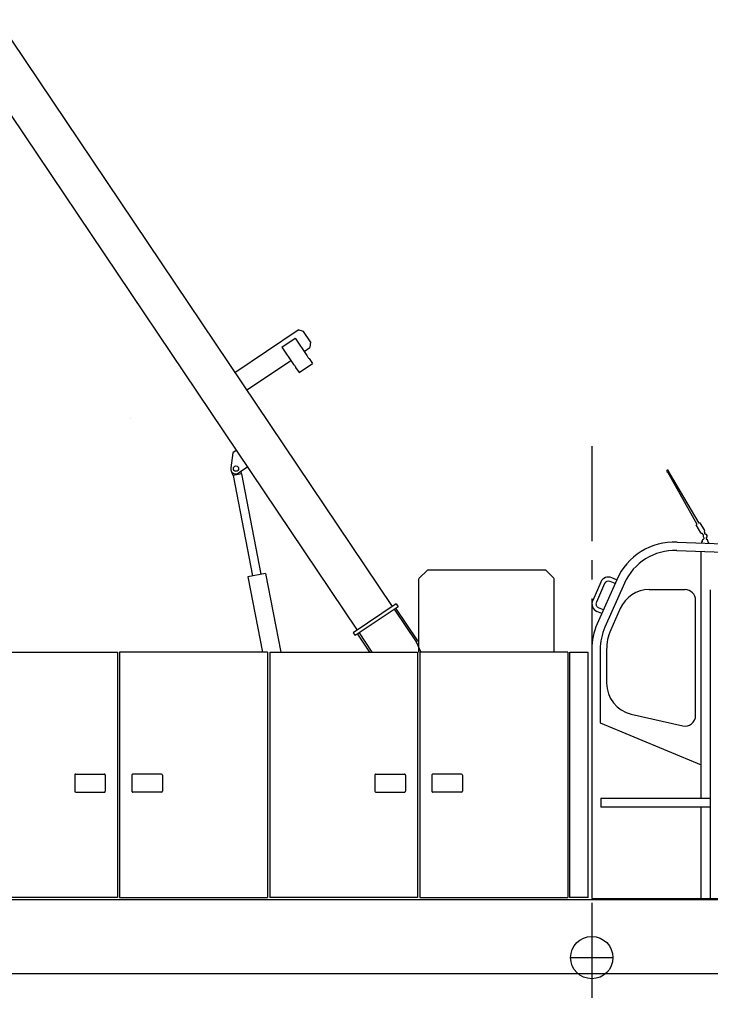
# Model space of a CAD drawing. Extents: x -832 to 9, y -82 to 512.
# Drawn here: x -742 to -687, y 16 to 94 of the extents above; entities that cross this region are included whole.
import ezdxf

# ---------------------------------------------------------------- set-up
doc = ezdxf.new("R2010")
doc.units = 0
doc.linetypes.add('CENTER', pattern=[12, 7.5, -1.5, 1.5, -1.5])
doc.layers.get('0').update_dxf_attribs({"linetype": 'CONTINUOUS'})

msp = doc.modelspace()

# ---------------------------------------------------------------- linework, layer by layer
at = {"color": 7, "linetype": 'CONTINUOUS'}
for p, q in [((-743.634, 93.813), (-712.515, 47.555)), ((-746.4, 91.953), (-715.281, 45.694)), ((-724.923, 66), (-719.934, 69.357)), ((-719.508, 69.241), (-719.933, 69.357)), ((-718.95, 68.411), (-719.508, 69.241)), ((-721.208, 67.997), (-720.153, 68.707)), ((-720.153, 68.707), (-719.241, 67.352)), ((-718.95, 68.411), (-719.003, 67.974)), ((-721.208, 67.997), (-720.296, 66.642)), ((-719.455, 67.67), (-719.003, 67.974)), ((-723.993, 64.617), (-720.51, 66.96)), ((-719.074, 67.103), (-718.804, 66.702)), ((-720.129, 66.393), (-719.859, 65.992)), ((-719.859, 65.992), (-718.804, 66.702)), ((-724.805, 59.852), (-725.068, 59.676)), ((-725.068, 59.676), (-725.244, 58.49)), ((-725.063, 57.874), (-725.22, 58.277)), ((-723.921, 58.539), (-724.599, 58.083)), ((-690.815, 58.162), (-690.729, 58.212)), ((-688.316, 54.135), (-690.729, 58.212)), ((-724.409, 58.002), (-725.063, 57.874)), ((-725.063, 57.874), (-723.52, 49.972)), ((-724.409, 58.002), (-724.412, 58.209)), ((-724.409, 58.002), (-722.866, 50.099)), ((-690.815, 58.162), (-688.489, 54.035)), ((-688.532, 54.01), (-688.538, 53.987)), ((-688.187, 53.363), (-688.538, 53.987)), ((-688.532, 54.01), (-688.489, 54.035)), ((-688.316, 54.135), (-688.272, 54.16)), ((-688.272, 54.16), (-688.249, 54.154)), ((-688.249, 54.154), (-687.885, 53.538)), ((-688.096, 53.338), (-688.056, 53.269)), ((-688.076, 52.704), (-688.012, 52.843)), ((-688.011, 52.877), (-688.012, 52.843)), ((-688.011, 52.877), (-687.973, 52.875)), ((-687.908, 53.447), (-687.868, 53.377)), ((-687.715, 52.865), (-687.678, 52.864)), ((-687.678, 52.864), (-687.679, 52.831)), ((-687.679, 52.831), (-687.626, 52.687)), ((-690.051, 52.637), (-671.357, 51.931)), ((-688.129, 52.623), (-688.131, 52.564)), ((-688.103, 52.647), (-688.129, 52.623)), ((-688.103, 52.647), (-688.078, 52.646)), ((-688.076, 52.704), (-688.078, 52.646)), ((-687.626, 52.687), (-687.628, 52.629)), ((-687.628, 52.629), (-687.603, 52.628)), ((-687.603, 52.628), (-687.579, 52.602)), ((-687.579, 52.602), (-687.581, 52.543)), ((-690.076, 51.97), (-671.682, 51.275)), ((-688.165, 32.459), (-688.165, 51.898)), ((-722.498, 50.171), (-723.888, 49.9)), ((-723.888, 49.9), (-722.729, 43.963)), ((-722.498, 50.171), (-721.286, 43.963)), ((-710.41, 49.763), (-709.743, 50.43)), ((-710.41, 43.963), (-710.41, 49.746)), ((-700.41, 50.43), (-709.743, 50.43)), ((-700.41, 50.43), (-699.743, 49.763)), ((-699.743, 43.963), (-699.743, 49.746)), ((-694.817, 49.654), (-695.198, 49.822)), ((-696.068, 49.486), (-696.708, 48.037)), ((-695.777, 49.357), (-696.417, 47.908)), ((-694.814, 49.661), (-696.349, 46.187)), ((-694.204, 49.39), (-695.739, 45.917)), ((-694.946, 49.363), (-695.327, 49.531)), ((-692.246, 48.889), (-689.424, 48.889)), ((-687.432, 48.864), (-687.432, 24.568)), ((-712.204, 47.764), (-715.592, 45.485)), ((-712.055, 47.543), (-715.443, 45.264)), ((-712.242, 47.417), (-710.511, 44.845)), ((-712.204, 47.764), (-712.055, 47.543)), ((-695.862, 47.29), (-696.243, 47.459)), ((-694.533, 47.399), (-695.282, 45.707)), ((-688.591, 38.963), (-688.591, 48.055)), ((-712.366, 47.334), (-710.636, 44.761)), ((-695.99, 46.999), (-696.372, 47.167)), ((-715.592, 45.485), (-715.443, 45.264)), ((-715.256, 45.389), (-714.297, 43.963)), ((-715.132, 45.473), (-714.116, 43.963)), ((-710.511, 44.845), (-710.636, 44.761)), ((-710.636, 44.761), (-710.254, 43.963)), ((-745.843, 43.963), (-734.176, 43.963)), ((-734.176, 43.963), (-734.176, 24.63)), ((-734.01, 43.963), (-734.01, 24.63)), ((-722.343, 43.963), (-734.01, 43.963)), ((-722.343, 43.963), (-722.343, 24.63)), ((-722.176, 43.963), (-722.176, 24.63)), ((-722.176, 43.963), (-710.51, 43.963)), ((-710.51, 43.963), (-710.51, 24.63)), ((-710.343, 43.963), (-710.343, 24.63)), ((-698.676, 43.963), (-710.343, 43.963)), ((-698.676, 43.963), (-698.676, 24.63)), ((-698.51, 24.63), (-698.51, 43.963)), ((-698.51, 43.963), (-697.076, 43.963)), ((-697.076, 24.63), (-697.076, 43.963)), ((-696.776, 44.165), (-696.776, 24.548)), ((-696.109, 44.164), (-696.109, 38.378)), ((-695.609, 44.156), (-695.609, 41.514)), ((-693.665, 39.075), (-689.61, 38.15)), ((-696.109, 38.378), (-688.165, 35.072)), ((-737.551, 34.255), (-737.551, 33.005)), ((-737.468, 34.338), (-735.218, 34.338)), ((-735.135, 34.255), (-735.135, 33.005)), ((-733.051, 34.255), (-733.051, 33.005)), ((-730.718, 34.338), (-732.968, 34.338)), ((-730.635, 34.255), (-730.635, 33.005)), ((-713.885, 34.255), (-713.885, 33.005)), ((-713.801, 34.338), (-711.551, 34.338)), ((-711.468, 34.255), (-711.468, 33.005)), ((-709.385, 34.255), (-709.385, 33.005)), ((-707.051, 34.338), (-709.301, 34.338)), ((-706.968, 34.255), (-706.968, 33.005)), ((-737.468, 32.921), (-735.218, 32.921)), ((-730.718, 32.921), (-732.968, 32.921)), ((-713.801, 32.921), (-711.551, 32.921)), ((-707.051, 32.921), (-709.301, 32.921)), ((-696.059, 32.459), (-696.059, 31.733)), ((-696.059, 32.459), (-687.432, 32.459)), ((-687.432, 31.733), (-696.059, 31.733)), ((-688.165, 24.548), (-688.165, 31.733)), ((-747.458, 24.465), (-666.767, 24.465)), ((-734.176, 24.63), (-745.843, 24.63)), ((-734.01, 24.63), (-722.343, 24.63)), ((-710.51, 24.63), (-722.176, 24.63)), ((-710.343, 24.63), (-698.676, 24.63)), ((-697.076, 24.63), (-698.51, 24.63)), ((-696.776, 24.548), (-666.591, 24.548)), ((-747.458, 18.629), (-666.767, 18.629))]:
    msp.add_line(p, q, dxfattribs=at)
at = {"color": 3, "linetype": 'CENTER'}
for p, q in [((-696.776, 60.197), (-696.776, 16.199)), ((-698.443, 19.88), (-695.11, 19.88))]:
    msp.add_line(p, q, dxfattribs=at)
at = {"color": 7, "linetype": 'CONTINUOUS'}
for points in [[(-719.241, 67.352, 0.038446), (-719.199, 67.26, 0.040531), (-719.143, 67.176, 0.038459), (-719.074, 67.103)], [(-720.296, 66.642, -0.038465), (-720.228, 66.568, -0.040482), (-720.171, 66.484, -0.038482), (-720.129, 66.393)]]:
    msp.add_lwpolyline(points, format="xyb", dxfattribs=at)
for centre, radius in [((-724.832, 58.428), 0.208), ((-696.776, 19.88), 1.667)]:
    msp.add_circle(centre, radius, dxfattribs=at)
for centre, radius, start, end in [((-733.48, 62.428), 0.337, 356.23147, 356.40802), ((-733.48, 62.428), 0.337, 356.23147, 356.40802), ((-724.832, 58.428), 0.417, 171.56728, 303.92943), ((-690.8, 58.236), 0.075, 341.82321, 258.20258), ((-688.129, 53.396), 0.0667, 209.41609, 300.0129), ((-688.047, 53.203), 0.0668, 334.87807, 99.4009), ((-687.835, 53.104), 0.167, 154.87806, 232.03794), ((-687.971, 52.929), 0.0542, 267.83852, 52.03794), ((-687.942, 53.504), 0.0667, 300.0129, 30.60971), ((-687.816, 53.336), 0.0668, 140.6249, 265.14773), ((-687.835, 53.104), 0.167, 303.6391, 85.14773), ((-687.713, 52.92), 0.0542, 123.6391, 267.83852), ((-690.239, 47.639), 5.002, 87.83852, 156.1551), ((-690.239, 47.639), 4.334, 87.83852, 156.1551), ((-695.465, 49.219), 0.659, 66.1551, 156.1551), ((-695.465, 49.219), 0.341, 66.1551, 156.15509), ((-692.246, 46.388), 2.501, 90, 156.14021), ((-689.424, 48.055), 0.834, 0, 90), ((-696.105, 47.771), 0.659, 156.1551, 246.1551), ((-696.105, 47.771), 0.341, 156.15509, 246.1551), ((-691.775, 44.165), 5.002, 156.1551, 180), ((-691.775, 44.165), 4.335, 156.1551, 180), ((-691.775, 44.156), 3.834, 156.14021, 180), ((-693.109, 41.514), 2.501, 180, 257.14771), ((-689.424, 38.963), 0.834, 257.14771, 0), ((-737.468, 34.255), 0.0833, 90, 180.00001), ((-735.218, 34.255), 0.0833, 359.99999, 90), ((-732.968, 34.255), 0.0833, 90, 180.00001), ((-730.718, 34.255), 0.0833, 0, 90), ((-713.801, 34.255), 0.0833, 90, 180.00001), ((-711.551, 34.255), 0.0833, 359.99999, 90), ((-709.301, 34.255), 0.0833, 90, 180.00001), ((-707.051, 34.255), 0.0833, 0, 90), ((-737.468, 33.005), 0.0833, 180.00001, 270), ((-735.218, 33.005), 0.0833, 270, 0.00001), ((-732.968, 33.005), 0.0833, 179.99999, 270), ((-730.718, 33.005), 0.0833, 270, 0), ((-713.801, 33.005), 0.0833, 180.00001, 270), ((-711.551, 33.005), 0.0833, 270, 0.00001), ((-709.301, 33.005), 0.0833, 179.99999, 270), ((-707.051, 33.005), 0.0833, 270, 0)]:
    msp.add_arc(centre, radius, start, end, dxfattribs=at)

doc.saveas('drawing.dxf')
